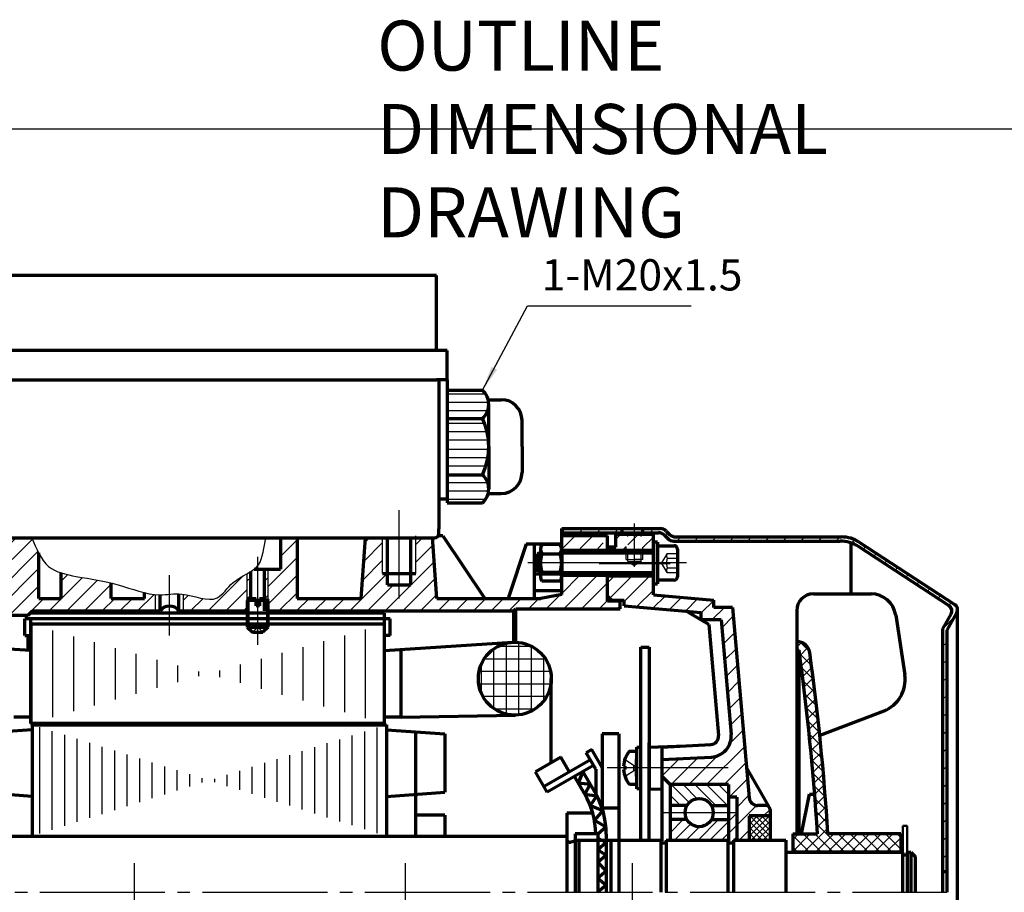
# Model space of a CAD drawing. Units: millimetres. Extents: x -314 to 316, y -247 to 226.
# Drawn here: x -182 to 54, y 17 to 226 of the extents above; entities that cross this region are included whole.
import ezdxf

# ---------------------------------------------------------------- set-up
doc = ezdxf.new("R2010")
doc.units = ezdxf.units.MM
doc.linetypes.add('EB_DASH', pattern=[6, 3, -3])
doc.linetypes.add('EB_DASHDOT', pattern=[39, 30, -3, 3, -3])
for name, color, linetype, lineweight in [('CAXA0', 7, 'Continuous', 70), ('CAXA1', 1, 'EB_DASHDOT', 25), ('CAXA2', 96, 'EB_DASH', 25), ('CAXA3', 7, 'Continuous', 25), ('CAXA4', 3, 'Continuous', 25), ('CAXA5', 4, 'Continuous', 25)]:
    doc.layers.add(name, color=color, linetype=linetype, lineweight=lineweight)
doc.styles.add('标准', font='txt', dxfattribs={"width": 0.667})
doc.dimstyles.new('标准', dxfattribs={"dimscale": 1.5, "dimtxt": 5, "dimasz": 4, "dimexe": 2, "dimexo": 0, "dimtad": 1, "dimzin": 9, "dimdsep": 46, "dimtxsty": '标准', "dimcen": 0, "dimdle": 6, "dimaunit": 1, "dimazin": 2, "dimtfac": 1, "dimtdec": 3, "dimtmove": 0, "dimatfit": 3, "dimfxl": 0, "dimtolj": 1, "dimtzin": 0, "dimarcsym": 0})

# ---------------------------------------------------------------- blocks, each defined once
blk = doc.blocks.new('CAXBLOCK0', base_point=(-34.5, 102.62))
at = {"layer": 'CAXA5', "color": 0, "linetype": 'Continuous', "lineweight": 25}
for p, q in [((-51.81, 102.82), (-50.81, 103.82)), ((-47.56, 102.82), (-46.56, 103.82)), ((-43.32, 102.82), (-42.32, 103.82)), ((-39.08, 102.82), (-38.08, 103.82)), ((-30.59, 102.82), (-29.59, 103.82)), ((-27, 102.18), (-26.29, 102.88)), ((-24.11, 100.82), (-23.11, 101.82)), ((-19.86, 100.82), (-18.86, 101.82)), ((-15.62, 100.82), (-14.62, 101.82)), ((-11.38, 100.82), (-10.38, 101.82)), ((-7.14, 100.82), (-6.14, 101.82)), ((-2.89, 100.82), (-1.89, 101.82)), ((1.35, 100.82), (2.35, 101.82)), ((5.59, 100.82), (6.59, 101.82)), ((9.83, 100.82), (10.83, 101.82)), ((14.08, 100.82), (15.08, 101.82)), ((17.83, 100.34), (18.63, 101.14)), ((20.55, 98.81), (21.27, 99.53)), ((23.12, 97.13), (23.84, 97.86)), ((25.68, 95.46), (26.4, 96.18)), ((28.25, 93.78), (28.97, 94.5)), ((30.81, 92.1), (31.53, 92.82)), ((33.38, 90.43), (34.1, 91.15)), ((35.94, 88.75), (36.66, 89.47)), ((38.51, 87.07), (39.23, 87.79)), ((40.99, 85.32), (41.78, 86.1)), ((39.89, 79.97), (42.38, 82.46)), ((39.77, 75.61), (40.77, 76.61)), ((39.77, 71.36), (40.77, 72.36)), ((39.77, 67.12), (40.77, 68.12)), ((39.77, 62.88), (40.77, 63.88)), ((39.77, 58.64), (40.77, 59.64)), ((39.77, 54.39), (40.77, 55.39)), ((39.77, 50.15), (40.77, 51.15)), ((39.77, 45.91), (40.77, 46.91)), ((39.77, 41.67), (40.77, 42.67)), ((39.77, 37.42), (40.77, 38.42)), ((39.77, 33.18), (40.77, 34.18)), ((39.77, 28.94), (40.77, 29.94)), ((39.77, 24.69), (40.77, 25.69))]:
    blk.add_line(p, q, dxfattribs=at)
blk = doc.blocks.new('CAXBLOCK5', base_point=(-121.69, 93.47))
at = {"layer": 'CAXA5', "color": 0, "linetype": 'Continuous', "lineweight": 25}
for p, q in [((-127.19, 91.29), (-126.35, 92.12)), ((-123.01, 91.23), (-122.17, 92.07)), ((-127.19, 87.04), (-126.35, 87.88)), ((-123.01, 86.99), (-122.17, 87.82))]:
    blk.add_line(p, q, dxfattribs=at)
blk = doc.blocks.new('CAXBLOCK6', base_point=(-46.96, 102.58))
at = {"layer": 'CAXA5', "color": 0, "linetype": 'Continuous', "lineweight": 25}
for p, q in [((-51.52, 99.07), (-48.52, 102.07)), ((-47.28, 99.07), (-44.28, 102.07)), ((-43.04, 99.07), (-41.73, 100.38))]:
    blk.add_line(p, q, dxfattribs=at)
blk = doc.blocks.new('CAXBLOCK13', base_point=(-62.04, 70.73))
at = {"layer": 'CAXA5', "color": 0, "linetype": 'Continuous', "lineweight": 25}
for p, q in [((-64.99, 59.31), (-64.99, 76.34)), ((-61.99, 59.13), (-61.99, 76.52)), ((-67.99, 60.65), (-67.99, 75)), ((-58.99, 60.04), (-58.99, 75.61)), ((-70.99, 64.3), (-70.99, 71.34)), ((-55.99, 62.56), (-55.99, 73.09))]:
    blk.add_line(p, q, dxfattribs=at)
blk = doc.blocks.new('CAXBLOCK14', base_point=(-63.82, 68.95))
at = {"layer": 'CAXA5', "color": 0, "linetype": 'Continuous', "lineweight": 25}
for p, q in [((-67.03, 75.58), (-58.92, 75.58)), ((-70.33, 72.58), (-55.63, 72.58)), ((-71.55, 69.58), (-54.41, 69.58)), ((-71.64, 66.58), (-54.32, 66.58)), ((-70.63, 63.58), (-55.33, 63.58)), ((-67.88, 60.58), (-58.07, 60.58))]:
    blk.add_line(p, q, dxfattribs=at)
blk = doc.blocks.new('CAXBLOCK15', base_point=(-161.16, 52.03))
at = {"layer": 'CAXA5', "color": 0, "linetype": 'Continuous', "lineweight": 25}
for p, q in [((-178.81, 57.22), (-178.81, 80.76)), ((-173.81, 58.62), (-173.81, 79.36)), ((-103.81, 59.78), (-103.81, 78.2)), ((-98.81, 58.38), (-98.81, 79.59)), ((-168.81, 60.02), (-168.81, 77.96)), ((-163.81, 61.41), (-163.81, 76.56)), ((-108.81, 61.18), (-108.81, 76.8)), ((-158.81, 62.81), (-158.81, 75.17)), ((-153.81, 64.21), (-153.81, 73.77)), ((-118.81, 63.98), (-118.81, 74)), ((-113.81, 62.58), (-113.81, 75.4)), ((-148.81, 65.61), (-148.81, 72.37)), ((-143.81, 67.01), (-143.81, 70.97)), ((-128.81, 66.78), (-128.81, 71.2)), ((-123.81, 65.38), (-123.81, 72.6)), ((-138.81, 68.41), (-138.81, 69.57)), ((-133.81, 68.17), (-133.81, 69.81))]:
    blk.add_line(p, q, dxfattribs=at)
blk = doc.blocks.new('CAXBLOCK17', base_point=(-29.73, 95.57))
at = {"layer": 'CAXA0'}
for p, q in [((-28.73, 100.57), (-29.73, 100.57)), ((-29.73, 100.57), (-29.73, 90.57)), ((-28.73, 100.57), (-28.73, 90.57)), ((-29.73, 90.57), (-28.73, 90.57))]:
    blk.add_line(p, q, dxfattribs=at)
blk = doc.blocks.new('CAXBLOCK18', base_point=(-51.73, 95.57))
at = {"layer": 'CAXA0'}
for p, q in [((-52.06, 99.97), (-56.5, 99.97)), ((-56.83, 98.87), (-56.83, 92.28)), ((-56.5, 97.77), (-52.06, 97.77)), ((-51.73, 98.87), (-51.73, 92.28)), ((-56.5, 93.38), (-52.06, 93.38)), ((-52.06, 91.18), (-56.5, 91.18))]:
    blk.add_line(p, q, dxfattribs=at)
for centre, radius, start, end in [((-54.83, 98.87), 2, 146.6463, 213.3537), ((-53.73, 98.87), 2, 326.6463, 33.3537), ((-49.33, 95.57), 7.5, 162.9624, 197.0376), ((-59.23, 95.57), 7.5, 342.9624, 17.0376), ((-54.83, 92.28), 2, 146.6463, 213.3537), ((-53.73, 92.28), 2, 326.6463, 33.3537)]:
    blk.add_arc(centre, radius, start, end, dxfattribs=at)
at = {"layer": 'CAXA1', "linetype": 'EB_DASHDOT', "lineweight": 25}
blk.add_line((-48.73, 95.57), (-59.83, 95.57), dxfattribs=at)
blk = doc.blocks.new('CAXBLOCK20', base_point=(-124.68, 86.95))
at = {"layer": 'CAXA0'}
for p, q in [((-126.8, 86.95), (-127.18, 86.57)), ((-127.18, 86.57), (-127.18, 80.2)), ((-125.08, 86.57), (-127.18, 86.57)), ((-125.08, 86.95), (-126.8, 86.95)), ((-125.08, 85.32), (-125.08, 86.95)), ((-124.28, 85.32), (-125.08, 85.32)), ((-124.28, 86.95), (-124.28, 85.32)), ((-122.55, 86.95), (-124.28, 86.95)), ((-122.18, 86.57), (-124.28, 86.57)), ((-122.55, 86.95), (-122.18, 86.57)), ((-122.18, 80.2), (-122.18, 86.57)), ((-127.18, 80.2), (-125.93, 78.95)), ((-127.18, 80.2), (-122.18, 80.2)), ((-125.93, 78.95), (-123.43, 78.95)), ((-122.18, 80.2), (-123.43, 78.95))]:
    blk.add_line(p, q, dxfattribs=at)
at = {"layer": 'CAXA1', "linetype": 'EB_DASHDOT', "lineweight": 25}
blk.add_line((-124.68, 75.95), (-124.68, 89.95), dxfattribs=at)
at = {"layer": 'CAXA2'}
for p, q in [((-124.68, 80.2), (-125.93, 78.95)), ((-123.43, 78.95), (-124.68, 80.2))]:
    blk.add_line(p, q, dxfattribs=at)
at = {"layer": 'CAXA3'}
for p, q in [((-126.8, 86.95), (-126.8, 79.82)), ((-122.55, 86.95), (-122.55, 79.82)), ((-122.55, 79.82), (-126.8, 79.82))]:
    blk.add_line(p, q, dxfattribs=at)
blk = doc.blocks.new('CAXBLOCK21', base_point=(-33.73, 46.4))
at = {"layer": 'CAXA0'}
for p, q in [((-33.73, 41.4), (-33.73, 51.4)), ((-33.73, 51.4), (-32.73, 51.4)), ((-32.73, 41.4), (-32.73, 51.4)), ((-32.73, 41.4), (-33.73, 41.4))]:
    blk.add_line(p, q, dxfattribs=at)
blk = doc.blocks.new('CAXBLOCK22')
at = {"layer": 'CAXA0', "color": 0, "linetype": 'Continuous', "lineweight": 25}
for p, q in [((4.67, 75.38), (5.81, 76.52)), ((5.42, 73.3), (7.38, 75.27)), ((5.75, 70.81), (7.96, 73.01)), ((6.08, 68.3), (8.29, 70.52)), ((6.39, 65.79), (8.61, 68.01)), ((6.7, 63.26), (8.93, 65.5)), ((6.99, 60.73), (9.23, 62.97)), ((7.28, 58.19), (9.53, 60.44)), ((7.55, 55.64), (9.81, 57.89)), ((7.82, 53.07), (10.08, 55.34)), ((8.07, 50.5), (10.35, 52.78)), ((8.32, 47.92), (10.6, 50.2)), ((8.56, 45.32), (10.85, 47.62)), ((8.78, 42.72), (11.08, 45.02)), ((8.99, 40.11), (11.31, 42.42)), ((9.2, 37.48), (11.52, 39.8)), ((9.39, 34.85), (11.72, 37.18)), ((9.57, 32.2), (11.91, 34.54)), ((6.37, 26.17), (12.09, 31.89)), ((3.71, 29.17), (5.18, 30.64)), ((3.71, 26.34), (8.01, 30.64)), ((9.2, 26.17), (13.7, 30.67)), ((12.03, 26.17), (16.53, 30.67)), ((14.86, 26.17), (19.36, 30.67)), ((17.69, 26.17), (22.19, 30.67)), ((20.52, 26.17), (25.02, 30.67)), ((23.35, 26.17), (27.85, 30.67)), ((26.17, 26.17), (29.67, 29.67)), ((29, 26.17), (29.67, 26.84))]:
    blk.add_line(p, q, dxfattribs=at)
blk = doc.blocks.new('CAXBLOCK23')
at = {"layer": 'CAXA0', "color": 0, "linetype": 'Continuous', "lineweight": 25}
for p, q in [((5.4, 76.63), (7.79, 74.24)), ((5.34, 73.85), (8.23, 70.97)), ((5.78, 70.59), (8.65, 67.72)), ((6.2, 67.34), (9.05, 64.49)), ((6.59, 64.12), (9.43, 61.28)), ((6.97, 60.91), (9.79, 58.09)), ((7.33, 57.73), (10.13, 54.93)), ((7.67, 54.56), (10.45, 51.78)), ((7.99, 51.41), (10.75, 48.64)), ((8.29, 48.28), (11.04, 45.53)), ((8.57, 45.17), (11.3, 42.44)), ((8.83, 42.08), (11.55, 39.36)), ((9.08, 39), (11.79, 36.3)), ((9.31, 35.94), (12, 33.25)), ((9.52, 32.9), (16.25, 26.17)), ((3.71, 30.23), (7.77, 26.17)), ((6.13, 30.64), (10.6, 26.17)), ((8.96, 30.64), (13.42, 26.17)), ((14.58, 30.67), (19.08, 26.17)), ((17.41, 30.67), (21.91, 26.17)), ((20.24, 30.67), (24.74, 26.17)), ((23.07, 30.67), (27.57, 26.17)), ((25.89, 30.67), (29.67, 26.9)), ((28.72, 30.67), (29.67, 29.73)), ((3.71, 27.4), (4.94, 26.17))]:
    blk.add_line(p, q, dxfattribs=at)
blk = doc.blocks.new('CAXBLOCK24')
at = {"layer": 'CAXA0', "color": 0, "linetype": 'Continuous', "lineweight": 25}
for p, q in [((-177, 30.64), (-177, 56.21)), ((-174, 31.58), (-174, 55.26)), ((-99, 31.71), (-99, 55.14)), ((-96, 30.76), (-96, 56.08)), ((-171, 32.52), (-171, 54.32)), ((-168, 33.47), (-168, 53.38)), ((-165, 34.41), (-165, 52.44)), ((-108, 34.53), (-108, 52.31)), ((-105, 33.59), (-105, 53.26)), ((-102, 32.65), (-102, 54.2)), ((-162, 35.35), (-162, 51.5)), ((-159, 36.29), (-159, 50.55)), ((-114, 36.42), (-114, 50.43)), ((-111, 35.48), (-111, 51.37)), ((-156, 37.24), (-156, 49.61)), ((-153, 38.18), (-153, 48.67)), ((-150, 39.12), (-150, 47.73)), ((-123, 39.24), (-123, 47.6)), ((-120, 38.3), (-120, 48.54)), ((-117, 37.36), (-117, 49.49)), ((-147, 40.06), (-147, 46.78)), ((-144, 41.01), (-144, 45.84)), ((-141, 41.95), (-141, 44.9)), ((-129, 41.13), (-129, 45.72)), ((-126, 40.19), (-126, 46.66)), ((-138, 42.89), (-138, 43.96)), ((-135, 43.01), (-135, 43.83)), ((-132, 42.07), (-132, 44.78))]:
    blk.add_line(p, q, dxfattribs=at)
blk = doc.blocks.new('CAXBLOCK25')
at = {"layer": 'CAXA0', "color": 0, "linetype": 'Continuous', "lineweight": 25}
for p, q in [((-38.73, 101.28), (-37.61, 102.4)), ((-34.23, 101.54), (-33.37, 102.4)), ((-32.23, 99.29), (-29.73, 101.79)), ((-40.73, 99.28), (-40.61, 99.4)), ((-37.19, 98.57), (-36.23, 99.54)), ((-35.83, 99.94), (-34.23, 101.54)), ((-32.95, 98.57), (-32.63, 98.89)), ((-40.73, 90.79), (-39.12, 92.4)), ((-40.22, 87.06), (-34.88, 92.4)), ((-36.73, 86.31), (-30.64, 92.4)), ((-33.75, 85.04), (-29.73, 89.06)), ((-29.85, 84.7), (-26.9, 87.65)), ((-25.95, 84.36), (-23, 87.31)), ((-22.05, 84.02), (-19.1, 86.97)), ((-18.23, 83.59), (-15.23, 86.59)), ((-15.68, 81.9), (-12.68, 84.9)), ((-13.31, 80.02), (-10.54, 82.79)), ((-12.97, 76.12), (-10.2, 78.89)), ((-12.63, 72.22), (-9.86, 74.99)), ((-12.29, 68.32), (-9.52, 71.09)), ((-11.95, 64.42), (-9.18, 67.19)), ((-11.61, 60.52), (-8.84, 63.29)), ((-11.27, 56.62), (-8.5, 59.39)), ((-11.38, 52.26), (-8.16, 55.48)), ((-17, 42.4), (-7.81, 51.58)), ((-27.73, 44.4), (-23.5, 48.62)), ((-25.48, 42.4), (-19.03, 48.86)), ((-21.24, 42.4), (-14.3, 49.34)), ((-12.76, 42.4), (-7.47, 47.68)), ((-11.51, 39.4), (-7.13, 43.78)), ((-9.73, 36.94), (-6.79, 39.88)), ((-9.73, 32.7), (-5.01, 37.42)), ((-3.28, 34.9), (-1.73, 36.45)), ((-9.11, 29.07), (-6.73, 31.45))]:
    blk.add_line(p, q, dxfattribs=at)
blk = doc.blocks.new('CAXBLOCK26')
at = {"layer": 'CAXA0', "color": 0, "linetype": 'Continuous', "lineweight": 25}
for p, q in [((-1.73, 31.43), (-5.2, 34.9)), ((-3.62, 29.07), (-6.73, 32.18))]:
    blk.add_line(p, q, dxfattribs=at)
blk = doc.blocks.new('CAXBLOCK27')
at = {"layer": 'CAXA0', "color": 0, "linetype": 'Continuous', "lineweight": 25}
for p, q in [((-6.73, 31.45), (-3.28, 34.9)), ((-4.87, 29.07), (-1.73, 32.21))]:
    blk.add_line(p, q, dxfattribs=at)
blk = doc.blocks.new('CAXBLOCK28')
at = {"layer": 'CAXA0', "color": 0, "linetype": 'Continuous', "lineweight": 25}
for p, q in [((-6.73, 30.04), (-1.87, 34.9)), ((-6.73, 31.45), (-3.28, 34.9)), ((-6.73, 32.87), (-4.7, 34.9)), ((-6.73, 34.28), (-6.11, 34.9)), ((-6.28, 29.07), (-1.73, 33.63)), ((-4.87, 29.07), (-1.73, 32.21)), ((-3.45, 29.07), (-1.73, 30.8)), ((-2.04, 29.07), (-1.73, 29.38))]:
    blk.add_line(p, q, dxfattribs=at)
blk = doc.blocks.new('CAXBLOCK29')
at = {"layer": 'CAXA0', "color": 0, "linetype": 'Continuous', "lineweight": 25}
for p, q in [((-2.2, 29.07), (-6.73, 33.6)), ((-1.73, 30.01), (-6.61, 34.9)), ((-1.73, 31.43), (-5.2, 34.9)), ((-1.73, 32.84), (-3.79, 34.9)), ((-1.73, 34.26), (-2.37, 34.9)), ((-3.62, 29.07), (-6.73, 32.18)), ((-5.03, 29.07), (-6.73, 30.77)), ((-6.45, 29.07), (-6.73, 29.36))]:
    blk.add_line(p, q, dxfattribs=at)
blk = doc.blocks.new('CAXBLOCK30')
at = {"layer": 'CAXA0', "color": 0, "linetype": 'Continuous', "lineweight": 25}
for p, q in [((-21.11, 38.08), (-25.43, 42.4)), ((-19.23, 39.03), (-22.6, 42.4)), ((-14.75, 37.38), (-19.77, 42.4)), ((-11.92, 37.38), (-16.94, 42.4)), ((-11.73, 40.01), (-14.11, 42.4)), ((-23.23, 37.38), (-25.73, 39.87))]:
    blk.add_line(p, q, dxfattribs=at)
blk = doc.blocks.new('CAXBLOCK31')
at = {"layer": 'CAXA0', "color": 0, "linetype": 'Continuous', "lineweight": 25}
for p, q in [((-16.18, 29.07), (-9.73, 35.53)), ((-25.73, 30.84), (-22.57, 34)), ((-25.73, 33.67), (-25.4, 34)), ((-19.01, 29.07), (-14.08, 34)), ((-24.67, 29.07), (-20.75, 32.99)), ((-21.84, 29.07), (-18.6, 32.32)), ((-13.35, 29.07), (-9.73, 32.7)), ((-11.18, 28.41), (-10.53, 29.07)), ((-10.52, 29.07), (-9.73, 29.87))]:
    blk.add_line(p, q, dxfattribs=at)
blk = doc.blocks.new('CAXBLOCK34', base_point=(-144.73, 101.57))
at = {"layer": 'CAXA0'}
for p, q in [((-81.73, 164.57), (-207.73, 164.57)), ((-207.73, 146.57), (-207.73, 164.57)), ((-81.73, 146.57), (-81.73, 164.57)), ((-210.23, 139.49), (-210.23, 146.57)), ((-79.23, 146.57), (-210.23, 146.57)), ((-79.23, 139.49), (-79.23, 146.57)), ((-210.23, 139.49), (-210.23, 137.49)), ((-210.23, 139.49), (-81.73, 139.49)), ((-79.23, 139.49), (-81.73, 139.49)), ((-81.23, 139.49), (-81.23, 103.73)), ((-79.23, 139.49), (-79.23, 137.49)), ((-210.23, 137.49), (-208.23, 135.49)), ((-210.23, 137.49), (-210.23, 131.49)), ((-79.23, 137.49), (-79.23, 110.99)), ((-208.23, 135.49), (-208.23, 103.73)), ((-79.23, 136.99), (-70.73, 136.99)), ((-79.23, 136.99), (-79.23, 109.99)), ((-69.37, 134.74), (-66.23, 134.74)), ((-69.23, 123.49), (-69.23, 133.61)), ((-208.23, 131.49), (-210.23, 131.49)), ((-79.23, 130.24), (-70.73, 130.24)), ((-61.25, 130.24), (-61.23, 130.24)), ((-61.23, 123.49), (-61.23, 129.74)), ((-69.23, 123.49), (-69.23, 113.36)), ((-61.23, 123.49), (-61.23, 117.24)), ((-79.23, 116.74), (-70.73, 116.74)), ((-61.25, 116.74), (-61.23, 116.74)), ((-69.37, 112.24), (-66.23, 112.24)), ((-81.23, 110.99), (-79.23, 110.99)), ((-79.23, 109.99), (-70.73, 109.99)), ((-208.23, 102.57), (-208.23, 103.73)), ((-81.23, 102.57), (-81.23, 103.73)), ((-207.23, 101.57), (-82.23, 101.57))]:
    blk.add_line(p, q, dxfattribs=at)
for centre, radius, start, end in [((-73.78, 133.61), 4.55, 312.075, 47.925), ((-66.23, 129.74), 5, 0, 90), ((-85.17, 123.49), 15.94, 0, 25.0576), ((-85.17, 123.49), 15.94, 334.9424, 360), ((-73.78, 113.36), 4.55, 312.075, 47.925), ((-66.23, 117.24), 5, 270, 360), ((-207.23, 102.57), 1, 180, 270), ((-82.23, 102.57), 1, 270, 360)]:
    blk.add_arc(centre, radius, start, end, dxfattribs=at)
at = {"layer": 'CAXA3'}
for centre, start, end in [((-207.23, 102.57), 180, 270), ((-82.23, 102.57), 270, 360)]:
    blk.add_arc(centre, 1, start, end, dxfattribs=at)
at = {"layer": 'CAXA5', "linetype": 'Continuous', "lineweight": 25}
for p, q in [((-79.23, 136.13), (-69.99, 136.13)), ((-79.23, 134.13), (-69.26, 134.13)), ((-79.23, 132.13), (-69.48, 132.13)), ((-79.23, 129.13), (-70.26, 129.13)), ((-79.23, 127.13), (-69.65, 127.13)), ((-79.23, 125.13), (-69.31, 125.13)), ((-79.23, 122.84), (-69.24, 122.84)), ((-79.23, 120.84), (-69.45, 120.84)), ((-79.23, 118.84), (-69.92, 118.84)), ((-79.23, 114.84), (-69.48, 114.84)), ((-79.23, 112.84), (-69.26, 112.84)), ((-79.23, 110.84), (-69.99, 110.84))]:
    blk.add_line(p, q, dxfattribs=at)
blk = doc.blocks.new('CAXBLOCK38')
at = {"layer": 'CAXA0', "color": 0, "linetype": 'Continuous', "lineweight": 25}
for p, q in [((-201.49, 99.74), (-199.65, 101.57)), ((-197.25, 99.74), (-195.41, 101.57)), ((-193.01, 99.74), (-191.17, 101.57)), ((-188.76, 99.74), (-186.93, 101.57)), ((-185.15, 99.11), (-182.68, 101.57)), ((-183.6, 96.42), (-178.76, 101.26)), ((-119.23, 101.39), (-119.04, 101.57)), ((-119.23, 97.15), (-115.23, 101.15)), ((-99.2, 95.96), (-94.77, 100.39)), ((-98.88, 100.53), (-97.83, 101.57)), ((-86.77, 99.91), (-85.1, 101.57)), ((-86.77, 95.67), (-82.61, 99.83)), ((-194.12, 98.62), (-193.77, 98.97)), ((-192.7, 83.07), (-177.41, 98.36)), ((-122.17, 89.96), (-115.23, 96.9)), ((-99.53, 91.39), (-94.77, 96.15)), ((-94.12, 84.07), (-82.32, 95.87)), ((-196.75, 91.75), (-195.97, 92.53)), ((-188.46, 83.07), (-177.23, 94.3)), ((-171.86, 91.19), (-170.22, 92.82)), ((-136.54, 84.07), (-128.16, 92.45)), ((-122.17, 85.72), (-115.23, 92.66)), ((-102.6, 84.07), (-93.61, 93.06)), ((-51.73, 92.52), (-51.68, 92.57)), ((-51.73, 88.28), (-47.43, 92.57)), ((-51.19, 84.57), (-43.19, 92.57)), ((-205.43, 83.07), (-197.09, 91.41)), ((-202.73, 90.01), (-201.33, 91.41)), ((-201.18, 83.07), (-192.85, 91.41)), ((-196.94, 83.07), (-188.6, 91.41)), ((-184.21, 83.07), (-177.23, 90.06)), ((-174.73, 84.07), (-166.73, 92.08)), ((-170.48, 84.07), (-163.15, 91.41)), ((-166.24, 84.07), (-159.85, 90.47)), ((-98.36, 84.07), (-92.12, 90.31)), ((-89.87, 84.07), (-82.04, 91.91)), ((-46.95, 84.57), (-40.73, 90.79)), ((-153.51, 84.07), (-149.54, 88.05)), ((-142.47, 86.63), (-141.28, 87.83)), ((-132.3, 84.07), (-127.19, 89.18)), ((-119.57, 84.07), (-115.23, 88.42)), ((-85.63, 84.07), (-81.76, 87.95)), ((-55.43, 84.57), (-52.08, 87.93)), ((-179.97, 83.07), (-175.97, 87.07)), ((-162, 84.07), (-159, 87.07)), ((-157.76, 84.07), (-154.76, 87.07)), ((-140.79, 84.07), (-137.78, 87.08)), ((-115.33, 84.07), (-112.33, 87.07)), ((-111.09, 84.07), (-108.09, 87.07)), ((-106.85, 84.07), (-103.85, 87.07)), ((-81.39, 84.07), (-78.39, 87.07)), ((-77.15, 84.07), (-74.15, 87.07)), ((-72.9, 84.07), (-69.9, 87.07)), ((-68.66, 84.07), (-65.66, 87.07)), ((-64.42, 84.07), (-61.42, 87.07)), ((-59.68, 84.57), (-57.18, 87.07)), ((-42.71, 84.57), (-40.73, 86.55)), ((-38.46, 84.57), (-37.73, 85.31)), ((-149.27, 84.07), (-149.2, 84.14)), ((-128.06, 84.07), (-127.19, 84.94))]:
    blk.add_line(p, q, dxfattribs=at)
blk = doc.blocks.new('*CAXBLOCK5556')
at = {"layer": 'CAXA4', "linetype": 'Continuous', "lineweight": 25}
for points in [[(-289.73, -128.26), (-283.73, -129.01), (-283.73, -127.51)], [(43.27, -128.26), (37.27, -129.01), (37.27, -127.51)]]:
    blk.add_hatch(color=0, dxfattribs=at).paths.add_polyline_path(points, flags=0)
at = {"layer": 'CAXA4', "color": 0, "linetype": 'Continuous', "lineweight": 25}
for p, q in [((43.27, 84.34), (43.27, -131.26)), ((-289.73, 5.57), (-289.73, -131.26)), ((-289.73, -128.26), (43.27, -128.26))]:
    blk.add_line(p, q, dxfattribs=at)
at = {"layer": 'CAXA4', "color": 0, "linetype": 'Continuous', "lineweight": 25, "insert": (-148.19, -117.05), "char_height": 7.5, "attachment_point": 1, "style": '标准'}
blk.add_mtext('\\fFangSong_GB2312|b0|i0|p34;(S=335/L=365)', dxfattribs=at)
blk = doc.blocks.new('*CAXBLOCK7071')
at = {"layer": 'CAXA4', "linetype": 'Continuous', "lineweight": 25}
blk.add_hatch(color=0, dxfattribs=at).paths.add_polyline_path([(-70.73, 136.99), (-67.24, 141.92), (-68.56, 142.63)], flags=0)
at = {"layer": 'CAXA4', "color": 0, "linetype": 'Continuous', "lineweight": 25}
for p, q in [((-70.73, 136.99), (-59.9, 157.22)), ((-59.9, 157.22), (-20.65, 157.22))]:
    blk.add_line(p, q, dxfattribs=at)
at = {"layer": 'CAXA4', "color": 0, "linetype": 'Continuous', "lineweight": 25, "insert": (-56.53, 168.44), "char_height": 7.5, "attachment_point": 1, "style": '标准'}
blk.add_mtext('\\fFangSong_GB2312|b0|i0|p34;1-M20x1.5', dxfattribs=at)

msp = doc.modelspace()

# ---------------------------------------------------------------- linework, layer by layer
at = {"layer": 'CAXA0'}
for p, q in [((-81.695, 87.074), (-82.747, 101.79)), ((-80.229, 102.074), (-81.363, 102.074)), ((-80.229, 102.074), (-70.177, 87.074)), ((-51.729, 103.824), (-28.058, 103.824)), ((-51.729, 87.994), (-51.729, 103.824)), ((-51.729, 102.824), (-28.472, 102.824)), ((-40.729, 102.074), (-51.729, 102.074)), ((-40.729, 98.074), (-40.729, 102.074)), ((-38.729, 99.399), (-38.729, 102.399)), ((-37.229, 102.824), (-37.229, 103.824)), ((-32.229, 102.824), (-32.229, 103.824)), ((-27.058, 102.238), (-26.229, 101.409)), ((-26.643, 103.238), (-25.815, 102.409)), ((-24.401, 101.824), (15.388, 101.824)), ((-119.229, 101.574), (-119.229, 94.074)), ((-115.229, 101.574), (-115.229, 87.074)), ((-99.838, 87.074), (-98.803, 101.574)), ((-93.567, 90.313), (-93.567, 101.574)), ((-87.967, 90.313), (-87.967, 101.574)), ((-60.229, 100.074), (-64.562, 87.074)), ((-51.729, 100.074), (-60.229, 100.074)), ((-58.229, 87.074), (-58.229, 100.074)), ((-42.711, 99.399), (-42.729, 99.399)), ((-39.729, 99.399), (-40.729, 99.399)), ((-38.729, 99.399), (-40.729, 99.399)), ((-28.729, 99.714), (-24.737, 99.714)), ((-24.815, 100.824), (15.09, 100.824)), ((17.771, 87.827), (17.771, 100.361)), ((41.262, 85.269), (19.468, 99.519)), ((42.578, 85.604), (19.766, 100.519)), ((-177.229, 87.074), (-177.229, 97.969)), ((-57.429, 97.699), (-57.054, 98.074)), ((-57.429, 93.449), (-57.429, 97.699)), ((-57.054, 93.074), (-57.054, 98.074)), ((-56.829, 98.074), (-57.054, 98.074)), ((-29.729, 98.574), (-51.729, 98.574)), ((-29.729, 98.074), (-51.729, 98.074)), ((-23.909, 98.886), (-23.909, 92.262)), ((-171.857, 87.074), (-171.857, 93.202)), ((-126.354, 86.947), (-126.354, 93.497)), ((-125.527, 94.074), (-119.229, 94.074)), ((-123.006, 84.074), (-123.006, 94.074)), ((-94.767, 93.062), (-86.767, 93.062)), ((-51.729, 92.914), (-58.229, 92.914)), ((-57.429, 93.449), (-57.054, 93.074)), ((-56.829, 93.074), (-57.054, 93.074)), ((-29.729, 93.074), (-51.729, 93.074)), ((-29.729, 92.574), (-51.729, 92.574)), ((-40.729, 86.574), (-40.729, 93.074)), ((-159.845, 87.074), (-159.845, 90.784)), ((-93.567, 90.313), (-87.967, 90.313)), ((-24.737, 91.434), (-28.729, 91.434)), ((-151.857, 87.074), (-151.857, 88.442)), ((-148.079, 84.074), (-148.079, 87.945)), ((-143.591, 84.074), (-143.591, 88.174)), ((-51.729, 88.914), (-58.229, 88.914)), ((-51.729, 87.994), (-56.729, 87.074)), ((-40.729, 86.399), (-40.729, 89.574)), ((-39.729, 86.574), (-40.729, 87.574)), ((-29.729, 87.899), (-15.229, 86.631)), ((8.671, 88.162), (22.509, 88.162)), ((8.671, 88.162), (22.509, 88.162)), ((-177.229, 87.074), (-171.857, 87.074)), ((-159.845, 87.074), (-151.857, 87.074)), ((-115.229, 87.074), (-99.838, 87.074)), ((-115.229, 87.074), (-99.838, 87.074)), ((-81.695, 87.074), (-69.197, 87.074)), ((-74.517, 87.074), (-56.729, 87.074)), ((-36.729, 86.574), (-40.729, 86.574)), ((-37.729, 84.574), (-37.729, 86.399)), ((-36.729, 85.299), (-36.729, 86.574)), ((-36.729, 85.299), (-18.229, 83.681)), ((-15.229, 84.899), (-15.229, 86.631)), ((-205.729, 83.074), (-179.729, 83.074)), ((-179.729, 83.074), (-178.729, 84.074)), ((-94.229, 83.544), (-179.229, 83.544)), ((-178.729, 84.074), (-170.639, 84.074)), ((-170.639, 84.074), (-159.631, 84.074)), ((-163.631, 84.074), (-148.079, 84.074)), ((-143.591, 84.074), (-127.18, 84.074)), ((-122.18, 84.074), (-79.273, 84.074)), ((-94.229, 82.21), (-94.229, 83.544)), ((-81.517, 84.074), (-63.229, 84.074)), ((-63.229, 84.074), (-62.729, 84.574)), ((-63.229, 76.57), (-63.229, 84.074)), ((-62.729, 84.574), (-37.729, 84.574)), ((-62.729, 76.57), (-62.729, 84.574)), ((-16.397, 80.841), (-21.866, 83.999)), ((-18.229, 81.899), (-18.229, 83.681)), ((-10.729, 84.899), (-6.733, 39.225)), ((4.671, 84.162), (4.671, 30.636)), ((28.442, 83.058), (30.607, 68.721)), ((39.771, 79.754), (41.75, 83.28)), ((40.771, 79.492), (43.079, 83.605)), ((43.271, -49.299), (43.271, 84.339)), ((-92.896, 82.21), (-180.562, 82.21)), ((-180.562, 78.139), (-180.562, 82.21)), ((-179.229, 82.21), (-179.229, 57.102)), ((-94.229, 80.877), (-179.229, 80.877)), ((-94.229, 57.102), (-94.229, 82.21)), ((-92.896, 78.139), (-92.896, 82.21)), ((-13.478, 81.899), (-18.229, 81.899)), ((-16.397, 80.841), (-14.066, 54.192)), ((-13.478, 81.899), (-11.077, 54.454)), ((-180.562, 78.139), (-179.229, 78.139)), ((-179.729, 74.606), (-179.729, 78.139)), ((-92.896, 78.139), (-94.229, 78.139)), ((39.771, 16.574), (39.771, 79.754)), ((40.771, 16.574), (40.771, 79.492)), ((-179.229, 74.574), (-199.206, 75.864)), ((-94.229, 74.574), (-63.543, 76.555)), ((4.671, 76.674), (5.006, 76.674)), ((-90.229, 58.602), (-90.229, 74.832)), ((-32.729, 75.399), (-30.729, 75.399)), ((-32.729, 29.074), (-32.729, 75.399)), ((-30.729, 75.399), (-30.729, 41.399)), ((4.671, 74.674), (5.229, 74.674)), ((5.171, 74.674), (5.171, 30.636)), ((-54.229, 47.634), (-54.229, 67.824)), ((-90.229, 58.602), (-62.828, 59.075)), ((25.559, 60.056), (10.207, 54.174)), ((-179.229, 58.602), (-183.229, 58.602)), ((-94.229, 57.102), (-179.229, 57.102)), ((-90.229, 58.602), (-94.229, 58.602)), ((-42.029, 54.574), (-42.029, 36.746)), ((-38.029, 54.574), (-42.029, 54.574)), ((-38.029, 54.574), (-38.029, 16.574)), ((-30.729, 29.074), (-30.729, 52.399)), ((-27.729, 51.403), (-15.953, 52.021)), ((-44.529, 50.806), (-45.828, 50.056)), ((-43.529, 46.074), (-45.828, 50.056)), ((-42.029, 46.476), (-44.529, 50.806)), ((-35.495, 50.399), (-33.779, 50.399)), ((-33.779, 50.399), (-33.779, 42.399)), ((-30.729, 51.399), (-21.974, 51.705)), ((-30.729, 41.399), (-30.729, 51.399)), ((-27.729, 51.403), (-27.729, 28.899)), ((-51.917, 48.969), (-57.979, 45.469)), ((-44.83, 48.327), (-55.929, 41.919)), ((-49.867, 45.419), (-51.917, 48.969)), ((-33.779, 44.399), (-33.779, 48.399)), ((-30.729, 34.899), (-30.729, 48.399)), ((-27.729, 48.399), (-15.796, 49.025)), ((-55.179, 40.619), (-57.979, 45.469)), ((-44.08, 47.028), (-55.179, 40.619)), ((-46.627, 45.557), (-47.754, 42.826)), ((-43.709, 40.501), (-46.627, 45.557)), ((-43.529, 46.074), (-43.529, 40.184)), ((-36.879, 46.799), (-36.489, 46.799)), ((-36.879, 45.999), (-36.489, 45.999)), ((-36.489, 45.999), (-36.489, 46.799)), ((-7.361, 46.399), (-2.022, 37.106)), ((-46.209, 40.148), (-48.655, 44.386)), ((-47.754, 42.826), (-44.889, 42.546)), ((-44.889, 42.546), (-46.209, 40.148)), ((-42.029, 43.476), (-42.039, 43.493)), ((-25.729, 42.399), (-27.729, 44.399)), ((-33.779, 42.399), (-35.475, 42.399)), ((-30.729, 41.399), (-27.729, 41.294)), ((-11.729, 42.399), (-25.729, 42.399)), ((-25.729, 42.399), (-25.729, 28.899)), ((-11.729, 42.399), (-11.729, 28.899)), ((-46.209, 40.148), (-43.271, 39.703)), ((-43.271, 39.703), (-44.874, 37.36)), ((-9.729, 39.399), (-11.729, 39.399)), ((-9.729, 39.399), (-9.729, 28.899)), ((5.787, 30.636), (7.729, 40.131)), ((7.729, 40.131), (8.992, 40.131)), ((-50.529, 35.574), (-50.529, 16.574)), ((-44.279, 35.574), (-50.529, 35.574)), ((-44.874, 37.36), (-41.85, 36.172)), ((-41.85, 36.172), (-43.881, 33.885)), ((-38.029, 36.792), (-42.029, 36.792)), ((-21.652, 37.376), (-25.729, 37.376)), ((-15.806, 37.376), (-11.729, 37.376)), ((-2.729, 37.399), (-4.741, 37.399)), ((-1.729, 36.399), (-1.729, 28.899)), ((-43.881, 33.885), (-41.11, 32.293)), ((-21.652, 34.001), (-25.729, 34.001)), ((-15.806, 34.001), (-11.729, 34.001)), ((-1.729, 34.899), (-6.729, 34.899)), ((-41.11, 32.293), (-43.029, 30.449)), ((-195.229, 30.074), (-170.229, 30.074)), ((-170.229, 30.074), (-50.529, 30.074)), ((-50.529, 30.074), (-50.529, 16.574)), ((-50.529, 29.074), (-50.471, 29.074)), ((-47.529, 29.074), (-49.544, 28.595)), ((-43.029, 30.574), (-48.529, 30.574)), ((-48.529, 30.574), (-48.529, 16.574)), ((-47.529, 29.074), (-27.929, 29.074)), ((-47.529, 16.574), (-47.529, 29.074)), ((-43.029, 30.574), (-43.029, 16.574)), ((-43.029, 29.674), (-41.029, 28.501)), ((-41.029, 28.501), (-43.029, 26.785)), ((-41.029, 30.501), (-41.029, 27.574)), ((-39.929, 29.074), (-39.929, 16.574)), ((-27.929, 29.074), (-27.929, 16.574)), ((-27.929, 28.414), (-26.629, 28.414)), ((-26.629, 29.074), (-11.829, 29.074)), ((-26.629, 29.074), (-26.629, 16.574)), ((-11.829, 29.074), (-11.829, 16.574)), ((-11.829, 28.414), (-10.529, 28.414)), ((-10.529, 29.074), (2.071, 29.074)), ((-10.529, 29.074), (-10.529, 16.574)), ((2.071, 29.074), (2.071, 16.574)), ((3.714, 30.636), (9.673, 30.636)), ((3.714, 30.636), (3.714, 26.174)), ((12.171, 30.674), (29.671, 30.674)), ((29.671, 30.674), (29.671, 26.174)), ((-43.029, 26.785), (-41.029, 25.454)), ((-41.029, 27.574), (-41.029, 16.574)), ((2.071, 26.174), (30.071, 26.174)), ((30.171, 26.174), (3.671, 26.174)), ((30.071, 26.174), (30.071, 16.574)), ((31.171, 26.174), (32.071, 26.174)), ((31.171, 26.174), (31.171, 16.574)), ((32.071, 26.174), (33.071, 25.174)), ((32.071, 26.174), (32.071, 16.574)), ((-41.029, 25.454), (-43.029, 23.705)), ((-43.029, 23.705), (-41.029, 21.605)), ((30.071, 25.574), (31.171, 25.574)), ((33.071, 25.174), (33.071, 16.574)), ((-41.029, 21.605), (-43.029, 19.942)), ((39.771, 21.574), (40.771, 21.574)), ((-43.029, 19.942), (-41.029, 18.28)), ((-41.029, 18.28), (-43.029, 16.574))]:
    msp.add_line(p, q, dxfattribs=at)
at = {"layer": 'CAXA0', "linetype": 'Continuous', "lineweight": 70}
for p, q in [((-29.729, 102.399), (-38.729, 102.399)), ((-29.729, 87.899), (-29.729, 102.399)), ((-29.729, 98.399), (-40.729, 98.399)), ((-29.729, 92.399), (-40.729, 92.399)), ((-37.729, 86.399), (-40.729, 86.399)), ((-10.729, 84.899), (-15.229, 84.899)), ((-32.729, 29.725), (-32.729, 75.399)), ((-6.729, 34.899), (-6.729, 28.899))]:
    msp.add_line(p, q, dxfattribs=at)
at = {"layer": 'CAXA0', "color": 7}
for p, q in [((-178.803, 56.774), (-178.803, 30.074)), ((-178.803, 56.774), (-93.803, 56.774)), ((-93.803, 56.774), (-93.803, 30.074)), ((-178.803, 55.574), (-192.803, 54.574)), ((-93.803, 55.574), (-79.803, 54.574)), ((-86.803, 55.074), (-86.803, 30.074)), ((-79.803, 54.574), (-79.803, 40.574)), ((-178.803, 39.574), (-192.803, 40.574)), ((-93.803, 39.574), (-79.803, 40.574)), ((-79.803, 35.074), (-86.803, 35.074)), ((-79.803, 35.074), (-79.803, 30.074))]:
    msp.add_line(p, q, dxfattribs=at)
at = {"layer": 'CAXA0', "linetype": 'Continuous', "lineweight": 50}
for p, q in [((31.171, 32.55), (30.171, 32.55)), ((30.171, 32.55), (30.171, 16.674)), ((31.171, 32.55), (31.171, 16.674))]:
    msp.add_line(p, q, dxfattribs=at)
at = {"layer": 'CAXA0'}
for centre, radius in [((-62.979, 67.824), 8.75), ((-18.729, 35.689), 3.375)]:
    msp.add_circle(centre, radius, dxfattribs=at)
for centre, radius, start, end in [((-28.472, 100.824), 2, 45, 90), ((-28.058, 101.824), 2, 45, 90), ((-24.401, 103.824), 2, 225, 270), ((15.388, 93.824), 8, 56.82149, 90), ((-24.815, 102.824), 2, 225, 270), ((-24.737, 98.886), 0.828, 0, 90), ((15.09, 92.824), 8, 56.82149, 90), ((-24.737, 92.262), 0.828, 270, 360), ((8.671, 84.162), 4, 90, 180), ((22.509, 82.162), 6, 8.58745, 90), ((-145.835, 82.508), 2.736, 34.91012, 145.08988), ((40.441, 84.014), 1.5, 330.69974, 56.82149), ((41.771, 84.339), 1.5, 330.69974, 56.82152), ((4.838, 73.678), 3, 7.81949, 93.19737), ((-589.111, -7.545), 600, 3.648505, 7.876093), ((-586.611, -7.545), 600, 3.652094, 7.819492), ((22.696, 67.527), 8, 290.96576, 8.58745), ((-16.058, 54.018), 5, 273, 5), ((-16.058, 54.018), 2, 273, 5), ((-30.492, 46.399), 6.4, 141.2477, 176.41668), ((-30.492, 46.399), 6.39, 183.58332, 218.7523), ((-61.029, 30.501), 20, 0, 30), ((-63.529, 30.148), 20, 1.21837, 30), ((-4.741, 39.399), 2, 185, 270), ((-2.729, 36.399), 1, 0, 90), ((-49.729, 29.374), 0.8, 180, 283.35355)]:
    msp.add_arc(centre, radius, start, end, dxfattribs=at)
at = {"layer": 'CAXA1', "linetype": 'EB_DASHDOT', "lineweight": 25}
for p, q in [((-90.767, 87.074), (-90.767, 108.253)), ((-90.767, 87.412), (-90.767, 105.774)), ((-34.229, 94.623), (-34.229, 105.012)), ((-124.68, 81.074), (-124.68, 97.074)), ((-21.801, 95.574), (-60.429, 95.574)), ((-25.729, 95.399), (-42.729, 95.399)), ((-145.835, 78.208), (-145.835, 92.67)), ((-27.729, 35.689), (-9.729, 35.689)), ((-293.929, 16.574), (40.735, 16.574))]:
    msp.add_line(p, q, dxfattribs=at)
at = {"layer": 'CAXA1'}
for p, q in [((-26.729, 46.399), (-40.829, 46.399)), ((-11.81, 46.399), (-32.934, 46.399)), ((-154.229, 9.574), (-154.229, 23.574)), ((-89.229, 9.574), (-89.229, 23.574)), ((-89.229, 9.574), (-89.229, 23.574)), ((-34.729, 9.574), (-34.729, 23.574))]:
    msp.add_line(p, q, dxfattribs=at)
at = {"layer": 'CAXA2'}
for p, q in [((-36.229, 96.399), (-36.229, 102.399)), ((-35.829, 95.899), (-35.829, 102.399)), ((-32.629, 95.899), (-32.629, 102.399)), ((-32.229, 96.399), (-32.229, 102.399)), ((-26.409, 97.883), (-27.742, 95.574)), ((-26.409, 97.883), (-23.909, 97.883)), ((-36.229, 96.399), (-34.229, 96.399)), ((-35.829, 95.899), (-34.229, 95.899)), ((-35.829, 95.899), (-34.229, 94.975)), ((-32.229, 96.399), (-34.229, 96.399)), ((-32.629, 95.899), (-34.229, 95.899)), ((-32.629, 95.899), (-34.229, 94.975)), ((-26.409, 93.264), (-27.742, 95.574)), ((-26.409, 96.728), (-23.909, 96.728)), ((-26.409, 94.419), (-23.909, 94.419)), ((-26.409, 93.264), (-23.909, 93.264)), ((-36.489, 48.399), (-33.469, 46.399)), ((-36.489, 44.399), (-33.469, 46.399)), ((-34.399, 45.799), (-34.399, 46.999))]:
    msp.add_line(p, q, dxfattribs=at)
for centre, radius, start, end in [((-25.254, 97.306), 1.291, 153.43495, 206.56505), ((-22.022, 95.574), 4.536, 165.25287, 194.74713), ((-25.254, 93.842), 1.291, 153.43495, 206.56505)]:
    msp.add_arc(centre, radius, start, end, dxfattribs=at)
at = {"layer": 'CAXA3', "linetype": 'Continuous', "lineweight": 25}
for p, q in [((-313.775, 199.702), (316.225, 199.702)), ((-86.767, 102.012), (-86.767, 102.074)), ((-94.767, 93.062), (-94.767, 101.574)), ((-86.767, 93.062), (-86.767, 101.574)), ((-127.191, 84.074), (-127.191, 93.005)), ((-122.169, 84.074), (-122.169, 94.074)), ((-149.201, 84.074), (-149.201, 87.991)), ((-142.469, 84.074), (-142.469, 88.08))]:
    msp.add_line(p, q, dxfattribs=at)
at = {"layer": 'CAXA3'}
for p, q in [((-56.829, 97.699), (-57.429, 97.699)), ((-29.829, 97.699), (-51.729, 97.699)), ((-29.729, 97.714), (-29.829, 97.699)), ((-56.829, 93.449), (-57.429, 93.449)), ((-29.829, 93.449), (-51.729, 93.449)), ((-29.729, 93.433), (-29.829, 93.449))]:
    msp.add_line(p, q, dxfattribs=at)
msp.add_open_spline([(-178.904, 101.574), (-177.736, 99.123), (-175.952, 93.918), (-166.964, 92.02), (-158.194, 90.847), (-149.8, 87.216), (-141.962, 88.91), (-134.645, 85.061), (-130.585, 92.112), (-123.354, 93.866), (-123.302, 99.384), (-122.718, 101.574)], degree=3, knots=[0, 0, 0, 0, 7.998147, 15.0763079, 25.4479973, 35.7188006, 41.0843096, 49.6402454, 55.004965, 62.4450426, 69.1126027, 69.1126027, 69.1126027, 69.1126027], dxfattribs=at)

# ---------------------------------------------------------------- block references
at = {"layer": 'CAXA0'}
for name, p in [('CAXBLOCK34', (-144.729, 101.574)), ('CAXBLOCK18', (-51.729, 95.574)), ('CAXBLOCK17', (-29.729, 95.574)), ('CAXBLOCK20', (-124.68, 86.947)), ('CAXBLOCK21', (-33.729, 46.399))]:
    msp.add_blockref(name, p, dxfattribs=at)
at = {"layer": 'CAXA4'}
msp.add_blockref('*CAXBLOCK7071', (0, 0), dxfattribs=at)
at = {"layer": 'CAXA5'}
for name, p in [('CAXBLOCK0', (-34.496, 102.616)), ('CAXBLOCK25', (0, 0)), ('CAXBLOCK38', (0, 0)), ('CAXBLOCK13', (-62.041, 70.732)), ('CAXBLOCK14', (-63.816, 68.955)), ('CAXBLOCK24', (0, 0)), ('CAXBLOCK30', (0, 0)), ('CAXBLOCK31', (0, 0)), ('CAXBLOCK26', (0, 0)), ('CAXBLOCK27', (0, 0)), ('CAXBLOCK28', (0, 0)), ('CAXBLOCK29', (0, 0))]:
    msp.add_blockref(name, p, dxfattribs=at)
at = {"layer": 'CAXA5', "linetype": 'Continuous', "lineweight": 50}
for name, p in [('CAXBLOCK6', (-46.964, 102.58)), ('CAXBLOCK5', (-121.694, 93.475)), ('CAXBLOCK15', (-161.155, 52.032)), ('CAXBLOCK23', (0, 0)), ('CAXBLOCK22', (0, 0))]:
    msp.add_blockref(name, p, dxfattribs=at)

# ---------------------------------------------------------------- texts
at = {"layer": 'CAXA4', "linetype": 'Continuous', "lineweight": 25, "insert": (-96.002, 225.684), "char_height": 12, "attachment_point": 1, "style": '标准'}
msp.add_mtext('\\fFangSong_GB2312|b0|i0|p34;OUTLINE DIMENSIONAL DRAWING', dxfattribs=at)

# ---------------------------------------------------------------- dimensions: what is measured, and where the dimension line sits
at = {"layer": 'CAXA4', "linetype": 'Continuous', "lineweight": 50}
dim = msp.add_linear_dim(base=(-123.229, -128.258), p1=(-289.729, 5.574), p2=(43.271, 84.339), angle=180, text='\\fFangSong_GB2312;(S=335/L=365)', dimstyle='标准', dxfattribs=at)
dim.commit()
dim.dimension.update_dxf_attribs({"geometry": '*CAXBLOCK5556', "text_midpoint": (-123.229, -122.183)})

doc.saveas('drawing.dxf')
